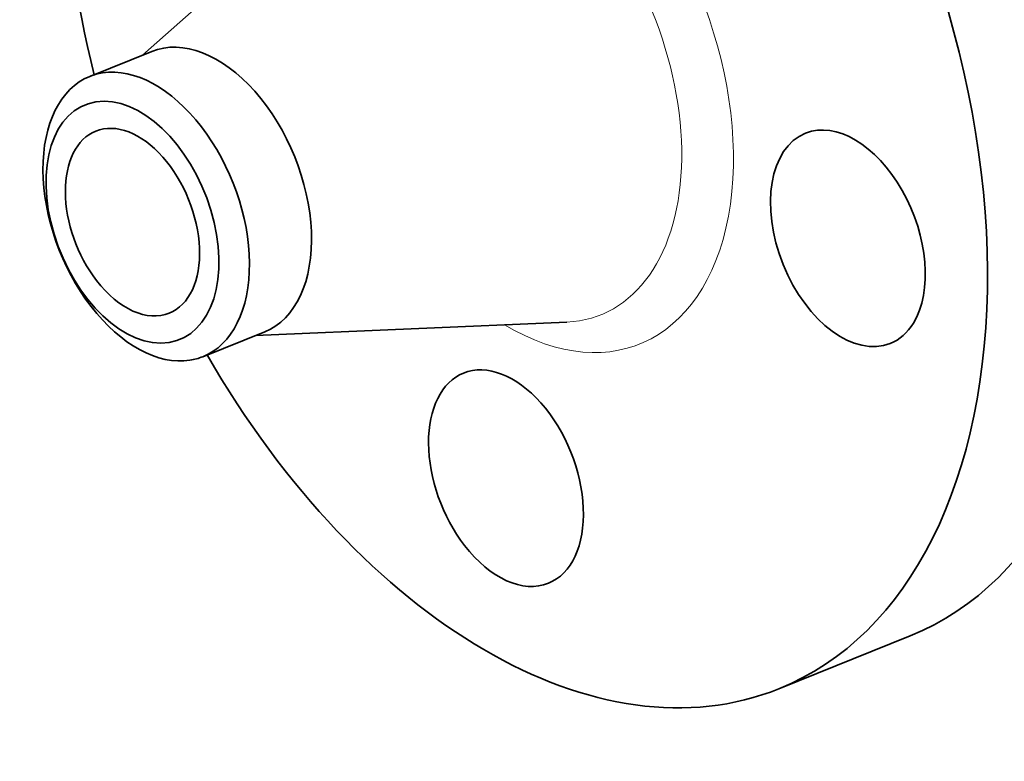
# Model space of a CAD drawing. Extents: x 0 to 10.8, y 0 to 8.3.
# Drawn here: x 7.3 to 9.5, y 3.8 to 5.5 of the extents above; entities that cross this region are included whole.
import ezdxf

# ---------------------------------------------------------------- set-up
doc = ezdxf.new("R2010")
doc.units = 0
doc.header["$MEASUREMENT"] = 0
doc.layers.get('0').update_dxf_attribs({"lineweight": 13})

msp = doc.modelspace()

# ---------------------------------------------------------------- linework, layer by layer
at = {"color": 7, "lineweight": 35, "ltscale": 0.017325}
for p, q in [((7.5524, 5.4129), (8.0716, 5.8718)), ((7.8038, 4.7897), (8.4961, 4.8195))]:
    msp.add_line(p, q, dxfattribs=at)
at = {"color": 7, "lineweight": 35, "ltscale": 0.003719}
msp.add_line((7.4351, 5.3656), (7.5731, 5.4212), dxfattribs=at)
at = {"color": 7, "lineweight": 35, "ltscale": 0.00372}
msp.add_line((7.6865, 4.7424), (7.8245, 4.798), dxfattribs=at)
at = {"color": 7, "lineweight": 35, "ltscale": 0.007873}
msp.add_line((8.9676, 4.004), (9.2596, 4.1219), dxfattribs=at)
at = {"color": 7, "lineweight": 35, "ltscale": 0.03937}
for centre, major_axis, start_param, end_param in [((8.4064, 5.3951), (0.5612, -1.3911), 3.141619, 4.486472), ((8.6984, 5.5129), (0.5612, -1.3911), 0.000026, 1.998424), ((8.4064, 5.3951), (0.5612, -1.3911), 0.000026, 1.998424), ((7.6988, 5.1096), (0.1257, -0.3116), 0.000026, 3.141619), ((7.5608, 5.054), (-0.1257, 0.3116), 6.28313, 8.28161), ((7.5608, 5.054), (-0.1257, 0.3116), 6.140017, 6.28313), ((7.5608, 5.054), (0.1257, -0.3116), 1.998424, 2.998424), ((7.5302, 5.0416), (-0.1053, 0.261), 6.140017, 12.423202), ((7.5302, 5.0416), (0.0817, -0.2025), 0.000026, 3.141619), ((9.121, 5.0057), (0.0943, -0.2337), 0.427628, 3.141474), ((7.5302, 5.0416), (0.0817, -0.2025), 3.141619, 5.140017), ((7.5608, 5.054), (-0.1257, 0.3116), 3.141537, 5.140017), ((9.121, 5.0057), (0.0943, -0.2337), 3.141474, 6.283066), ((7.5302, 5.0416), (0.0817, -0.2025), 5.140017, 6.283211), ((7.5608, 5.054), (0.1257, -0.3116), 5.140017, 6.140017), ((9.121, 5.0057), (0.0943, -0.2337), 6.283066, 6.710813), ((7.5608, 5.054), (-0.1257, 0.3116), 2.998424, 3.141537), ((8.4064, 5.3951), (0.5612, -1.3911), 4.938306, 6.283211), ((8.3607, 4.4724), (0.0943, -0.2337), 0.000026, 3.141619), ((8.3607, 4.4724), (0.0943, -0.2337), 3.141619, 5.140017), ((8.3607, 4.4724), (0.0943, -0.2337), 5.140017, 6.283211)]:
    msp.add_ellipse(centre, major_axis=major_axis, ratio=0.616564, start_param=start_param, end_param=end_param, dxfattribs=at)
at = {"color": 7, "lineweight": 13, "ltscale": 0.03937}
for centre, major_axis, start_param, end_param in [((8.4064, 5.3951), (0.2519, -0.6244), 5.597102, 10.110861), ((8.3547, 5.3743), (0.2173, -0.5385), 6.068193, 9.639769)]:
    msp.add_ellipse(centre, major_axis=major_axis, ratio=0.616564, start_param=start_param, end_param=end_param, dxfattribs=at)

doc.saveas('drawing.dxf')
